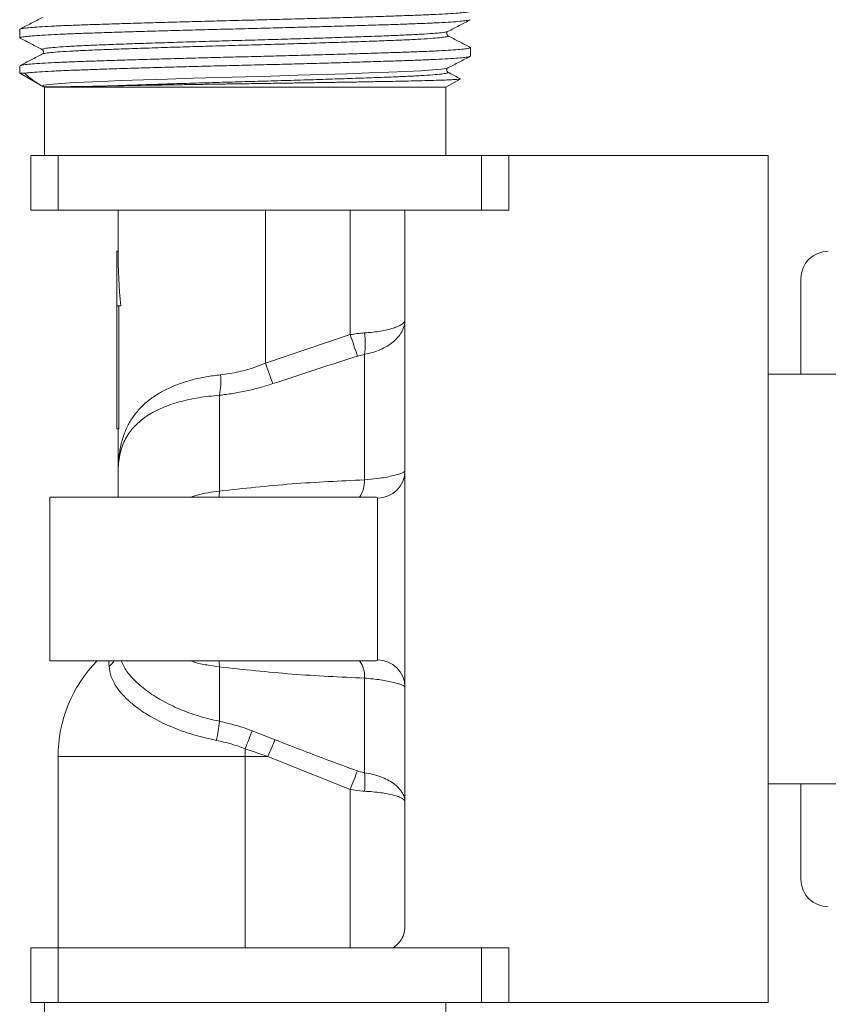
# Model space of a CAD drawing. Units: millimetres. Extents: x -318 to 646, y -454 to 695.
# Drawn here: x 23 to 52, y -178 to -142 of the extents above; entities that cross this region are included whole.
import ezdxf

# ---------------------------------------------------------------- set-up
doc = ezdxf.new("R2010")
doc.units = ezdxf.units.MM

msp = doc.modelspace()

# ---------------------------------------------------------------- linework, layer by layer
at = {"color": 7, "linetype": 'Continuous', "lineweight": 18}
for p, q in [((22.824, -141.956), (22.824, -142.265)), ((38.485, -142.032), (38.482, -142.033)), ((38.482, -142.188), (38.484, -142.189)), ((38.491, -142.039), (38.497, -142.033)), ((23.664, -142.7), (23.667, -142.701)), ((39.324, -142.934), (39.324, -142.624)), ((23.657, -142.85), (23.651, -142.857)), ((23.666, -142.857), (23.664, -142.858)), ((22.824, -143.293), (22.824, -143.558)), ((38.485, -143.369), (38.482, -143.37)), ((38.491, -143.376), (38.497, -143.37)), ((22.824, -143.558), (23.607, -144.01)), ((23.009, -143.558), (22.824, -143.558)), ((38.424, -144.077), (38.951, -143.773)), ((38.482, -143.525), (38.484, -143.526)), ((23.66, -144.04), (23.724, -144.077)), ((23.724, -144.077), (23.724, -146.577)), ((38.424, -144.077), (23.724, -144.077)), ((38.424, -146.577), (38.424, -144.077)), ((23.224, -148.577), (23.224, -146.577)), ((23.224, -146.577), (24.224, -146.577)), ((24.224, -146.577), (24.224, -148.577)), ((39.724, -146.577), (24.224, -146.577)), ((39.724, -148.577), (39.724, -146.577)), ((39.724, -146.577), (40.724, -146.577)), ((50.224, -146.577), (40.724, -146.577)), ((40.724, -146.577), (40.724, -148.577)), ((50.224, -162.077), (50.224, -146.577)), ((24.224, -148.577), (23.224, -148.577)), ((39.724, -148.577), (24.224, -148.577)), ((26.424, -148.577), (26.424, -150.077)), ((31.824, -148.577), (31.824, -154.175)), ((34.924, -153.132), (34.924, -148.577)), ((36.924, -174.803), (36.924, -148.577)), ((40.724, -148.577), (39.724, -148.577)), ((26.424, -150.077), (26.374, -150.077)), ((26.374, -150.077), (26.374, -152.077)), ((51.424, -154.577), (51.424, -151.077)), ((26.517, -152.077), (26.374, -152.077)), ((26.374, -152.077), (26.374, -156.577)), ((26.447, -152.077), (26.447, -156.577)), ((31.824, -154.175), (34.924, -153.132)), ((35.442, -153.857), (35.183, -153.917)), ((35.442, -158.447), (35.442, -153.857)), ((50.224, -154.577), (79.124, -154.577)), ((30.13, -155.35), (30.13, -158.859)), ((26.447, -156.577), (26.374, -156.577)), ((26.424, -156.577), (26.424, -158.228)), ((26.424, -158.228), (26.424, -159.077)), ((35.743, -159.077), (23.924, -159.077)), ((23.924, -159.077), (23.924, -165.077)), ((35.924, -165.042), (35.924, -159.113)), ((50.224, -177.577), (50.224, -162.077)), ((23.924, -165.077), (35.74, -165.077)), ((30.13, -165.295), (30.13, -167.287)), ((35.442, -169.169), (35.442, -165.708)), ((31.333, -167.636), (32.169, -167.961)), ((31.91, -168.577), (31.074, -168.29)), ((31.074, -168.577), (31.074, -168.29)), ((24.224, -168.577), (24.224, -175.577)), ((31.074, -168.577), (24.224, -168.577)), ((31.074, -175.577), (31.074, -168.577)), ((31.91, -168.577), (31.074, -168.577)), ((34.924, -169.782), (31.91, -168.577)), ((50.224, -169.577), (79.124, -169.577)), ((51.424, -173.077), (51.424, -169.577)), ((34.924, -175.577), (34.924, -169.782)), ((23.224, -177.577), (23.224, -175.577)), ((23.224, -175.577), (24.224, -175.577)), ((24.224, -175.577), (24.224, -177.577)), ((39.724, -175.577), (24.224, -175.577)), ((39.724, -177.577), (39.724, -175.577)), ((39.724, -175.577), (40.724, -175.577)), ((40.724, -175.577), (40.724, -177.577)), ((24.224, -177.577), (23.224, -177.577)), ((23.724, -177.577), (23.724, -180.077)), ((39.724, -177.577), (24.224, -177.577)), ((38.424, -180.077), (38.424, -177.577)), ((40.724, -177.577), (39.724, -177.577)), ((40.724, -177.577), (50.224, -177.577))]:
    msp.add_line(p, q, dxfattribs=at)
at = {"color": 7, "linetype": 'Continuous', "lineweight": 18, "flags": 128}
for points in [[(38.482, -143.37), (38.446, -143.385), (38.257, -143.414), (37.942, -143.442), (37.506, -143.471), (36.963, -143.499), (36.33, -143.526), (35.61, -143.553), (34.801, -143.581), (33.919, -143.609), (32.987, -143.638), (32.03, -143.666), (31.074, -143.693), (30.118, -143.72), (29.161, -143.748), (28.229, -143.777), (27.348, -143.805), (26.538, -143.833), (25.818, -143.86), (25.185, -143.887), (24.642, -143.915), (24.207, -143.944), (23.891, -143.973), (23.702, -144.001), (23.641, -144.027), (23.641, -144.029), (23.641, -144.029)], [(35.183, -153.917), (35.16, -153.847), (35.133, -153.765), (35.103, -153.675), (35.071, -153.576), (35.036, -153.471), (35, -153.361), (34.962, -153.247), (34.924, -153.132)], [(31.824, -154.175), (31.861, -154.284), (31.898, -154.39), (31.934, -154.494), (31.968, -154.594), (32.001, -154.688), (32.031, -154.776), (32.059, -154.855), (32.083, -154.926)], [(30.127, -159.077), (30.129, -159.042), (30.13, -158.859)], [(30.127, -165.077), (30.129, -165.113), (30.13, -165.295)], [(32.169, -167.961), (32.142, -168.027), (32.112, -168.097), (32.081, -168.17), (32.049, -168.248), (32.015, -168.328), (31.981, -168.41), (31.945, -168.493), (31.91, -168.577)], [(34.924, -169.782), (34.96, -169.688), (34.996, -169.594), (35.031, -169.503), (35.065, -169.414), (35.097, -169.329), (35.128, -169.249), (35.157, -169.174), (35.183, -169.106)]]:
    msp.add_lwpolyline(points, dxfattribs=at)
at = {"color": 7, "linetype": 'Continuous', "lineweight": 18}
for centre, radius, start, end in [((52.424, -151.077), 1, 90, 180), ((32.907, -153.464), 2.565, 351.1864, 8.8136), ((27.839, -154.833), 2.349, 347.2721, 5.6465), ((35.93, -158.119), 0.994, 269.6578, 359.6527), ((34.367, -158.485), 1.076, 326.5875, 2.0469), ((29.224, -168.577), 5, 135.573, 180), ((25.52, -164.549), 0.921, 308.3499, 324.9613), ((34.543, -165.62), 0.903, 354.4241, 36.9416), ((35.93, -166.036), 0.994, 0.3473, 90.3422), ((25.296, -166.912), 4.849, 347.2043, 355.5567), ((-3.883, -154.076), 37.736, 337.8727, 338.9405), ((32.511, -169.508), 2.951, 353.403, 6.597), ((52.424, -173.077), 1, 180, 270)]:
    msp.add_arc(centre, radius, start, end, dxfattribs=at)
msp.add_ellipse((31.824, -150.077), major_axis=(0, 10.8), ratio=0.5, start_param=1.570796, end_param=1.757057, dxfattribs=at)
for points, knots in [([(22.824, -141.956), (22.834, -141.948), (22.853, -141.933), (23.013, -141.909), (23.268, -141.885), (23.627, -141.86), (24.08, -141.835), (24.617, -141.811), (25.229, -141.789), (25.912, -141.766), (26.666, -141.742), (27.482, -141.718), (28.348, -141.693), (29.246, -141.668), (30.158, -141.644), (31.074, -141.622), (31.99, -141.599), (32.902, -141.575), (33.8, -141.55), (34.666, -141.526), (35.483, -141.501), (36.236, -141.477), (36.92, -141.454), (37.531, -141.432), (38.068, -141.408), (38.521, -141.383), (38.879, -141.358), (39.138, -141.334), (39.287, -141.31), (39.342, -141.292), (39.311, -141.281), (39.302, -141.277)], [0, 0, 0, 0, 0.034618, 0.0697873, 0.105296, 0.1409193, 0.176428, 0.2115973, 0.2462153, 0.2808333, 0.3160027, 0.3515114, 0.3871346, 0.4226433, 0.4578127, 0.4924307, 0.5270486, 0.562218, 0.5977267, 0.63335, 0.6688587, 0.704028, 0.738646, 0.773264, 0.8084334, 0.843942, 0.8795653, 0.915074, 0.9502434, 0.9848613, 1, 1, 1, 1]), ([(39.302, -141.607), (39.295, -141.611), (39.277, -141.623), (39.134, -141.643), (38.88, -141.668), (38.521, -141.693), (38.068, -141.717), (37.531, -141.741), (36.92, -141.764), (36.236, -141.787), (35.483, -141.81), (34.666, -141.835), (33.8, -141.86), (32.902, -141.884), (31.99, -141.908), (31.074, -141.931), (30.158, -141.954), (29.246, -141.978), (28.348, -142.002), (27.482, -142.027), (26.666, -142.051), (25.912, -142.075), (25.229, -142.098), (24.617, -142.121), (24.08, -142.145), (23.627, -142.169), (23.269, -142.194), (23.011, -142.219), (22.86, -142.242), (22.812, -142.261), (22.832, -142.272), (22.838, -142.275)], [0, 0, 0, 0, 0.019622, 0.055333, 0.091388, 0.127559, 0.163614, 0.199325, 0.234475, 0.269626, 0.305336, 0.341391, 0.377563, 0.413618, 0.449328, 0.484479, 0.519629, 0.55534, 0.591395, 0.627566, 0.663621, 0.699332, 0.734482, 0.769633, 0.805343, 0.841398, 0.87757, 0.913625, 0.949335, 0.984486, 1, 1, 1, 1]), ([(23.651, -141.52), (23.515, -141.591), (23.243, -141.733), (22.97, -141.875), (22.834, -141.946)], [0, 0, 0, 0, 0.499965, 1, 1, 1, 1]), ([(38.497, -142.033), (38.633, -141.962), (38.905, -141.82), (39.178, -141.678), (39.314, -141.607)], [0, 0, 0, 0, 0.499974, 1, 1, 1, 1]), ([(22.834, -142.275), (22.97, -142.346), (23.243, -142.488), (23.515, -142.63), (23.652, -142.701)], [0, 0, 0, 0, 0.500019, 1, 1, 1, 1]), ([(38.482, -142.033), (38.473, -142.038), (38.451, -142.052), (38.274, -142.077), (37.963, -142.105), (37.526, -142.134), (36.983, -142.162), (36.345, -142.189), (35.619, -142.215), (34.809, -142.244), (33.927, -142.272), (32.995, -142.301), (32.039, -142.329), (31.074, -142.356), (30.109, -142.383), (29.153, -142.411), (28.221, -142.44), (27.339, -142.468), (26.529, -142.497), (25.803, -142.523), (25.165, -142.55), (24.622, -142.578), (24.187, -142.607), (23.87, -142.636), (23.687, -142.664), (23.619, -142.685), (23.654, -142.697), (23.664, -142.7)], [0, 0, 0, 0, 0.023937, 0.065796, 0.108022, 0.150248, 0.192107, 0.233251, 0.274395, 0.316254, 0.35848, 0.400706, 0.442565, 0.483709, 0.524853, 0.566712, 0.608938, 0.651164, 0.693024, 0.734167, 0.775311, 0.81717, 0.859396, 0.901623, 0.943482, 0.984626, 1, 1, 1, 1]), ([(38.484, -142.189), (38.494, -142.193), (38.529, -142.205), (38.461, -142.226), (38.279, -142.254), (37.961, -142.283), (37.526, -142.312), (36.983, -142.34), (36.345, -142.366), (35.619, -142.393), (34.809, -142.421), (33.927, -142.45), (32.995, -142.479), (32.039, -142.507), (31.074, -142.533), (30.109, -142.56), (29.153, -142.588), (28.221, -142.617), (27.339, -142.646), (26.529, -142.674), (25.803, -142.701), (25.165, -142.727), (24.622, -142.755), (24.185, -142.784), (23.875, -142.813), (23.697, -142.837), (23.675, -142.851), (23.666, -142.857)], [0, 0, 0, 0, 0.015359, 0.056499, 0.098353, 0.140575, 0.182796, 0.224651, 0.26579, 0.306929, 0.348784, 0.391005, 0.433227, 0.475081, 0.516221, 0.55736, 0.599214, 0.641436, 0.683657, 0.725512, 0.766651, 0.80779, 0.849645, 0.891867, 0.934088, 0.975943, 1, 1, 1, 1]), ([(38.493, -142.182), (38.476, -142.168), (38.449, -142.146), (38.453, -142.079), (38.465, -142.067), (38.465, -142.066)], [0, 0, 0, 0, 0.596069, 0.972776, 1, 1, 1, 1]), ([(39.314, -142.614), (39.178, -142.543), (38.906, -142.401), (38.633, -142.259), (38.497, -142.188)], [0, 0, 0, 0, 0.500019, 1, 1, 1, 1]), ([(22.846, -143.283), (22.853, -143.279), (22.871, -143.267), (23.014, -143.246), (23.268, -143.222), (23.627, -143.197), (24.08, -143.172), (24.617, -143.148), (25.229, -143.126), (25.912, -143.103), (26.666, -143.079), (27.482, -143.055), (28.348, -143.03), (29.246, -143.005), (30.158, -142.981), (31.074, -142.959), (31.99, -142.936), (32.902, -142.912), (33.8, -142.887), (34.666, -142.863), (35.483, -142.838), (36.236, -142.814), (36.92, -142.791), (37.531, -142.769), (38.068, -142.745), (38.521, -142.72), (38.879, -142.695), (39.138, -142.671), (39.287, -142.647), (39.342, -142.629), (39.311, -142.618), (39.302, -142.614)], [0, 0, 0, 0, 0.019779, 0.055489, 0.091543, 0.127714, 0.163769, 0.199479, 0.234629, 0.269779, 0.305489, 0.341543, 0.377714, 0.413769, 0.449479, 0.484629, 0.519779, 0.555489, 0.591543, 0.627714, 0.663769, 0.699479, 0.734629, 0.769779, 0.805489, 0.841543, 0.877714, 0.913769, 0.949479, 0.984629, 1, 1, 1, 1]), ([(23.656, -142.708), (23.672, -142.721), (23.699, -142.744), (23.695, -142.811), (23.684, -142.822), (23.683, -142.823)], [0, 0, 0, 0, 0.596079, 0.972706, 1, 1, 1, 1]), ([(23.651, -142.857), (23.515, -142.928), (23.243, -143.07), (22.97, -143.212), (22.834, -143.283)], [0, 0, 0, 0, 0.49998, 1, 1, 1, 1]), ([(39.302, -142.944), (39.295, -142.948), (39.277, -142.96), (39.134, -142.98), (38.88, -143.005), (38.521, -143.03), (38.068, -143.054), (37.531, -143.078), (36.92, -143.101), (36.236, -143.123), (35.483, -143.147), (34.666, -143.172), (33.8, -143.197), (32.902, -143.221), (31.99, -143.245), (31.074, -143.268), (30.158, -143.291), (29.246, -143.315), (28.348, -143.339), (27.482, -143.364), (26.666, -143.388), (25.912, -143.412), (25.229, -143.435), (24.617, -143.458), (24.08, -143.482), (23.627, -143.506), (23.269, -143.531), (23.088, -143.548), (23.015, -143.557), (23.009, -143.558)], [0, 0, 0, 0, 0.021398, 0.06034, 0.099658, 0.139103, 0.178421, 0.217363, 0.255695, 0.294027, 0.332969, 0.372287, 0.411732, 0.45105, 0.489992, 0.528324, 0.566655, 0.605598, 0.644916, 0.684361, 0.723679, 0.762621, 0.800953, 0.839284, 0.878226, 0.917544, 0.956989, 0.996307, 1, 1, 1, 1]), ([(38.497, -143.37), (38.633, -143.299), (38.905, -143.157), (39.178, -143.015), (39.314, -142.944)], [0, 0, 0, 0, 0.499981, 1, 1, 1, 1]), ([(38.493, -143.519), (38.476, -143.505), (38.449, -143.483), (38.453, -143.416), (38.465, -143.404), (38.465, -143.403)], [0, 0, 0, 0, 0.596061, 0.972776, 1, 1, 1, 1]), ([(23.641, -144.029), (23.562, -143.983), (23.389, -143.88), (23.173, -143.723), (23.063, -143.613), (23.009, -143.558)], [0, 0, 0, 0, 0.292486, 0.645074, 1, 1, 1, 1]), ([(38.484, -143.526), (38.494, -143.53), (38.529, -143.542), (38.461, -143.563), (38.279, -143.591), (37.961, -143.62), (37.526, -143.649), (36.983, -143.677), (36.345, -143.703), (35.619, -143.73), (34.809, -143.758), (33.927, -143.787), (32.995, -143.816), (32.039, -143.844), (31.074, -143.87), (30.109, -143.897), (29.153, -143.925), (28.221, -143.954), (27.34, -143.983), (26.61, -144.008), (26.2, -144.023), (26.035, -144.029)], [0, 0, 0, 0, 0.020377, 0.074955, 0.130482, 0.186496, 0.242509, 0.298036, 0.352615, 0.407193, 0.46272, 0.518734, 0.574747, 0.630274, 0.684852, 0.739431, 0.794958, 0.850971, 0.906985, 0.962512, 1, 1, 1, 1]), ([(38.95, -143.77), (38.949, -143.771), (38.949, -143.775), (38.888, -143.783), (38.769, -143.792), (38.588, -143.802), (38.354, -143.812), (38.071, -143.821), (37.743, -143.831), (37.364, -143.841), (36.94, -143.85), (36.479, -143.859), (35.98, -143.868), (35.441, -143.878), (34.874, -143.888), (34.288, -143.897), (33.685, -143.907), (33.059, -143.917), (32.42, -143.926), (31.78, -143.936), (31.137, -143.945), (30.489, -143.954), (29.848, -143.964), (29.226, -143.973), (28.621, -143.983), (28.028, -143.993), (27.384, -144.004), (26.702, -144.016), (26.258, -144.025), (26.035, -144.029)], [0, 0, 0, 0, 0.01479, 0.052018, 0.089247, 0.127598, 0.16595, 0.202528, 0.239106, 0.276746, 0.314387, 0.350967, 0.387546, 0.425223, 0.462901, 0.498919, 0.534937, 0.572011, 0.609085, 0.644948, 0.680812, 0.717734, 0.754656, 0.790184, 0.825712, 0.862296, 0.89888, 0.949077, 1, 1, 1, 1]), ([(38.955, -143.764), (38.939, -143.756), (38.786, -143.676), (38.633, -143.596), (38.497, -143.525)], [0, 0, 0, 0, 0.108357, 1, 1, 1, 1]), ([(23.657, -144.039), (23.655, -144.038), (23.654, -144.037), (23.65, -144.034), (23.649, -144.034), (23.647, -144.033), (23.646, -144.032), (23.645, -144.032), (23.645, -144.031), (23.644, -144.031), (23.642, -144.03), (23.642, -144.03), (23.641, -144.029)], [0, 0, 0, 0, 0.656166, 0.730795, 0.787246, 0.843944, 0.867114, 0.882807, 0.898619, 0.912961, 0.938735, 1, 1, 1, 1]), ([(26.035, -144.029), (25.987, -144.03), (25.75, -144.035), (25.441, -144.04), (25.039, -144.047), (24.732, -144.052), (24.409, -144.057), (24.166, -144.06), (23.974, -144.061), (23.849, -144.06), (23.763, -144.059), (23.703, -144.054), (23.68, -144.051), (23.663, -144.042), (23.66, -144.04)], [0, 0, 0, 0, 0.032726, 0.163795, 0.229265, 0.360338, 0.442749, 0.570705, 0.666458, 0.749063, 0.825452, 0.900436, 0.980883, 1, 1, 1, 1]), ([(36.924, -152.587), (36.924, -152.589), (36.924, -152.663), (36.903, -152.811), (36.817, -153.022), (36.678, -153.221), (36.5, -153.397), (36.282, -153.553), (36.034, -153.682), (35.753, -153.79), (35.546, -153.834), (35.442, -153.857)], [0, 0, 0, 0, 0.003606, 0.134115, 0.268334, 0.391702, 0.518305, 0.635521, 0.755644, 0.876159, 1, 1, 1, 1]), ([(36.924, -152.587), (36.924, -152.588), (36.924, -152.616), (36.902, -152.673), (36.816, -152.754), (36.677, -152.829), (36.498, -152.897), (36.281, -152.955), (36.032, -153.005), (35.751, -153.045), (35.545, -153.062), (35.442, -153.071)], [0, 0, 0, 0, 0.003599, 0.135896, 0.268192, 0.393253, 0.518301, 0.637032, 0.755752, 0.877883, 1, 1, 1, 1]), ([(34.924, -153.132), (35.01, -153.119), (35.184, -153.092), (35.355, -153.078), (35.442, -153.071)], [0, 0, 0, 0, 0.4952, 1, 1, 1, 1]), ([(35.183, -153.917), (35.128, -153.935), (34.093, -154.266), (33.06, -154.605), (32.083, -154.926)], [0, 0, 0, 0, 0.053155, 1, 1, 1, 1]), ([(30.176, -154.602), (30.395, -154.571), (30.84, -154.51), (31.395, -154.344), (31.719, -154.216), (31.824, -154.175)], [0, 0, 0, 0, 0.396176, 0.804859, 1, 1, 1, 1]), ([(26.424, -158.228), (26.424, -158.224), (26.424, -158.096), (26.433, -157.799), (26.482, -157.358), (26.591, -156.901), (26.752, -156.495), (26.965, -156.137), (27.222, -155.822), (27.525, -155.543), (27.872, -155.301), (28.256, -155.094), (28.682, -154.918), (29.148, -154.776), (29.645, -154.666), (29.999, -154.623), (30.176, -154.602)], [0, 0, 0, 0, 0.001966, 0.064505, 0.153534, 0.242756, 0.331737, 0.409921, 0.488281, 0.566416, 0.639032, 0.71184, 0.784416, 0.856208, 0.928239, 1, 1, 1, 1]), ([(32.083, -154.926), (31.924, -154.976), (31.606, -155.077), (31.118, -155.197), (30.624, -155.293), (30.295, -155.331), (30.13, -155.35)], [0, 0, 0, 0, 0.246085, 0.492142, 0.746078, 1, 1, 1, 1]), ([(30.13, -155.35), (29.873, -155.376), (29.484, -155.414), (29.005, -155.508), (28.549, -155.621), (28.032, -155.801), (27.502, -156.076), (27.069, -156.414), (26.794, -156.754), (26.629, -157.066), (26.499, -157.42), (26.435, -157.803), (26.424, -158.118), (26.424, -158.224), (26.424, -158.228)], [0, 0, 0, 0, 0.106572, 0.161566, 0.216563, 0.324002, 0.434289, 0.549598, 0.667598, 0.733695, 0.799801, 0.934646, 0.997932, 1, 1, 1, 1]), ([(35.442, -158.447), (35.605, -158.433), (35.876, -158.41), (36.206, -158.357), (36.456, -158.306), (36.664, -158.252), (36.813, -158.2), (36.907, -158.155), (36.918, -158.136), (36.924, -158.125)], [0, 0, 0, 0, 0.194834, 0.323492, 0.456126, 0.592321, 0.733187, 0.864604, 1, 1, 1, 1]), ([(30.13, -158.859), (31.015, -158.763), (32.787, -158.571), (34.556, -158.488), (35.442, -158.447)], [0, 0, 0, 0, 0.499547, 1, 1, 1, 1]), ([(29.084, -159.077), (29.161, -159.053), (29.364, -158.989), (29.714, -158.917), (29.991, -158.879), (30.13, -158.859)], [0, 0, 0, 0, 0.232169, 0.616062, 1, 1, 1, 1]), ([(35.924, -159.113), (35.917, -159.103), (35.908, -159.09), (35.847, -159.079), (35.789, -159.079), (35.743, -159.078)], [0, 0, 0, 0, 0.452053, 0.566273, 1, 1, 1, 1]), ([(26.091, -165.271), (26.088, -165.207), (26.085, -165.135), (26.082, -165.083), (26.082, -165.077)], [0, 0, 0, 0, 0.895699, 1, 1, 1, 1]), ([(26.539, -165.077), (26.581, -165.173), (26.679, -165.399), (26.934, -165.703), (27.216, -165.968), (27.538, -166.226), (28.008, -166.529), (28.653, -166.842), (29.366, -167.106), (29.873, -167.226), (30.13, -167.287)], [0, 0, 0, 0, 0.10904, 0.25845, 0.335486, 0.412524, 0.560004, 0.711729, 0.854001, 1, 1, 1, 1]), ([(30.13, -165.295), (29.976, -165.273), (29.665, -165.228), (29.318, -165.159), (29.137, -165.093), (29.096, -165.077)], [0, 0, 0, 0, 0.432869, 0.870292, 1, 1, 1, 1]), ([(35.74, -165.076), (35.787, -165.076), (35.881, -165.075), (35.921, -165.059), (35.924, -165.044), (35.924, -165.042)], [0, 0, 0, 0, 0.433492, 0.883247, 1, 1, 1, 1]), ([(30.024, -167.986), (29.759, -167.926), (29.228, -167.807), (28.483, -167.548), (27.803, -167.235), (27.274, -166.913), (26.884, -166.609), (26.602, -166.337), (26.345, -166.019), (26.147, -165.655), (26.11, -165.399), (26.091, -165.271)], [0, 0, 0, 0, 0.122148, 0.24429, 0.370616, 0.496934, 0.581974, 0.667287, 0.752325, 0.87615, 1, 1, 1, 1]), ([(35.442, -165.708), (34.558, -165.667), (32.788, -165.584), (31.017, -165.392), (30.13, -165.295)], [0, 0, 0, 0, 0.499528, 1, 1, 1, 1]), ([(36.924, -166.03), (36.919, -166.02), (36.907, -166), (36.819, -165.957), (36.685, -165.91), (36.511, -165.862), (36.294, -165.814), (36.041, -165.771), (35.755, -165.733), (35.547, -165.716), (35.442, -165.708)], [0, 0, 0, 0, 0.131851, 0.267675, 0.386752, 0.508886, 0.629173, 0.75268, 0.874651, 1, 1, 1, 1]), ([(30.13, -167.287), (30.332, -167.332), (30.738, -167.423), (31.134, -167.565), (31.333, -167.636)], [0, 0, 0, 0, 0.497084, 1, 1, 1, 1]), ([(32.169, -167.961), (32.79, -168.204), (33.791, -168.594), (34.8, -168.965), (35.183, -169.106)], [0, 0, 0, 0, 0.6203, 1, 1, 1, 1]), ([(31.074, -168.29), (30.903, -168.228), (30.557, -168.103), (30.203, -168.025), (30.024, -167.986)], [0, 0, 0, 0, 0.496635, 1, 1, 1, 1]), ([(35.183, -169.106), (35.259, -169.13), (35.346, -169.157), (35.432, -169.167), (35.442, -169.169)], [0, 0, 0, 0, 0.887865, 1, 1, 1, 1]), ([(35.442, -169.169), (35.545, -169.187), (35.754, -169.225), (36.037, -169.316), (36.292, -169.429), (36.511, -169.562), (36.69, -169.714), (36.823, -169.879), (36.904, -170.052), (36.924, -170.171), (36.924, -170.231), (36.924, -170.233)], [0, 0, 0, 0, 0.122613, 0.2486733, 0.3690251, 0.4925279, 0.6170329, 0.74492, 0.8689435, 0.996233, 1, 1, 1, 1]), ([(34.924, -169.782), (35.078, -169.807), (35.253, -169.835), (35.422, -169.845), (35.442, -169.847)], [0, 0, 0, 0, 0.885987, 1, 1, 1, 1]), ([(35.442, -169.847), (35.546, -169.853), (35.755, -169.867), (36.04, -169.9), (36.293, -169.941), (36.512, -169.989), (36.691, -170.044), (36.824, -170.104), (36.904, -170.167), (36.924, -170.21), (36.924, -170.232), (36.924, -170.233)], [0, 0, 0, 0, 0.124297, 0.248602, 0.370561, 0.492529, 0.618766, 0.745009, 0.87062, 0.996235, 1, 1, 1, 1]), ([(36.924, -174.803), (36.916, -174.897), (36.898, -175.089), (36.76, -175.354), (36.585, -175.503), (36.498, -175.577)], [0, 0, 0, 0, 0.326133, 0.664055, 1, 1, 1, 1])]:
    msp.add_open_spline(points, degree=3, knots=knots, dxfattribs=at)

doc.saveas('drawing.dxf')
